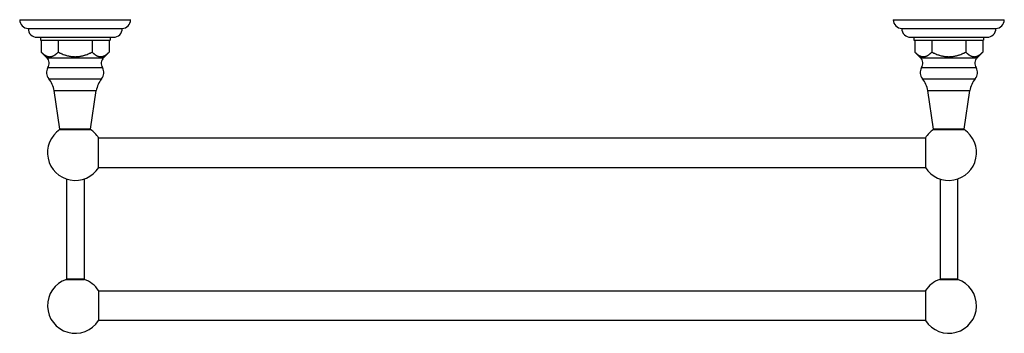
# Model space of a CAD drawing. Units: inches. Extents: x 1.3 to 22.3, y 4.6 to 11.3.
import ezdxf

# ---------------------------------------------------------------- set-up
doc = ezdxf.new("R2010")
doc.units = ezdxf.units.IN
doc.header["$LTSCALE"] = 1.28622
doc.header["$MEASUREMENT"] = 0
doc.layers.get('0').update_dxf_attribs({"linetype": 'CONTINUOUS'})

msp = doc.modelspace()

# ---------------------------------------------------------------- linework, layer by layer
at = {"color": 6, "linetype": 'Continuous'}
for p, q in [((1.337, 11.254), (3.697, 11.254)), ((19.913, 11.254), (22.273, 11.254)), ((1.517, 11.067), (3.517, 11.067)), ((20.093, 11.067), (22.093, 11.067)), ((1.776, 10.879), (1.776, 10.817)), ((1.776, 10.817), (3.258, 10.817)), ((1.795, 10.817), (1.795, 10.564)), ((2.156, 10.817), (2.156, 10.564)), ((2.877, 10.817), (2.877, 10.564)), ((3.238, 10.817), (3.238, 10.564)), ((3.258, 10.879), (3.258, 10.817)), ((20.352, 10.879), (20.352, 10.817)), ((20.352, 10.817), (21.834, 10.817)), ((20.371, 10.817), (20.371, 10.564)), ((20.732, 10.817), (20.732, 10.564)), ((21.454, 10.817), (21.454, 10.564)), ((21.815, 10.817), (21.815, 10.564)), ((21.834, 10.879), (21.834, 10.817)), ((1.913, 10.446), (1.795, 10.564)), ((3.12, 10.446), (3.238, 10.564)), ((20.489, 10.446), (20.371, 10.564)), ((21.697, 10.446), (21.815, 10.564)), ((2.19, 8.927), (2.068, 9.746)), ((2.843, 8.927), (2.966, 9.746)), ((20.767, 8.927), (20.644, 9.746)), ((21.42, 8.927), (21.542, 9.746)), ((3.015, 8.739), (20.594, 8.739)), ((3.015, 8.114), (20.594, 8.114)), ((2.329, 7.868), (2.329, 5.739)), ((2.704, 7.868), (2.704, 5.739)), ((20.906, 7.868), (20.906, 5.739)), ((21.281, 7.868), (21.281, 5.739)), ((3.015, 5.488), (20.594, 5.488)), ((3.015, 4.863), (20.594, 4.863))]:
    msp.add_line(p, q, dxfattribs=at)
at = {"color": 9, "linetype": 'Continuous'}
for p, q in [((1.704, 10.879), (3.33, 10.879)), ((20.28, 10.879), (21.906, 10.879)), ((1.913, 10.446), (3.12, 10.446)), ((20.489, 10.446), (21.697, 10.446)), ((1.937, 10.234), (3.096, 10.234)), ((20.514, 10.234), (21.672, 10.234)), ((1.955, 9.995), (3.078, 9.995)), ((20.531, 9.995), (21.655, 9.995)), ((2.068, 9.746), (2.966, 9.746)), ((20.644, 9.746), (21.542, 9.746)), ((2.843, 8.927), (2.19, 8.927)), ((21.42, 8.927), (20.767, 8.927))]:
    msp.add_line(p, q, dxfattribs=at)
at = {"color": 7, "linetype": 'Continuous'}
for p, q in [((2.192, 8.917), (2.842, 8.917)), ((20.768, 8.917), (21.418, 8.917)), ((3.012, 8.109), (3.012, 8.744)), ((20.598, 8.744), (20.598, 8.109)), ((2.328, 5.733), (2.705, 5.733)), ((2.704, 5.739), (2.329, 5.739)), ((20.905, 5.733), (21.282, 5.733)), ((21.281, 5.739), (20.906, 5.739)), ((3.012, 5.493), (3.012, 4.858)), ((20.598, 5.493), (20.598, 4.858))]:
    msp.add_line(p, q, dxfattribs=at)
at = {"color": 6, "linetype": 'Continuous'}
for centre, radius, start, end in [((1.524, 11.254), 0.187, 180, 267.8146), ((3.509, 11.254), 0.187, 272.1854, 360), ((20.1, 11.254), 0.187, 180, 267.8146), ((22.086, 11.254), 0.187, 272.1854, 360), ((1.704, 11.066), 0.187, 179.6936, 270), ((3.33, 11.066), 0.187, 270, 0.3064), ((20.28, 11.066), 0.187, 179.6936, 270), ((21.906, 11.066), 0.187, 270, 0.3064), ((1.791, 10.325), 0.172, 328.1392, 45), ((3.242, 10.325), 0.172, 135, 211.8608), ((20.368, 10.325), 0.172, 328.1392, 45), ((21.819, 10.325), 0.172, 135, 211.8608), ((2.11, 10.127), 0.203, 148.1392, 220.2574), ((2.924, 10.127), 0.203, 319.7426, 31.8608), ((20.686, 10.127), 0.203, 148.1392, 220.2574), ((21.5, 10.127), 0.203, 319.7426, 31.8608), ((1.573, 9.672), 0.5, 8.5, 40.2574), ((3.46, 9.672), 0.5, 139.7426, 171.5), ((20.15, 9.672), 0.5, 8.5, 40.2574), ((22.037, 9.672), 0.5, 139.7426, 171.5), ((2.517, 8.426), 0.589, 123.5216, 327.9225), ((2.202, 8.929), 0.012, 188.5, 270), ((2.831, 8.929), 0.012, 270, 351.5), ((2.517, 8.426), 0.589, 32.6501, 56.4784), ((21.093, 8.426), 0.589, 212.0775, 56.4784), ((21.093, 8.426), 0.589, 123.5216, 147.3499), ((20.778, 8.929), 0.012, 188.5, 270), ((21.408, 8.929), 0.012, 270, 351.5), ((2.517, 8.426), 0.589, 32.0777, 32.645), ((21.093, 8.426), 0.589, 147.355, 147.9223), ((2.517, 5.176), 0.589, 108.6814, 327.3499), ((2.517, 5.176), 0.589, 32.6501, 71.3186), ((21.093, 5.176), 0.589, 212.6501, 71.3186), ((21.093, 5.176), 0.589, 108.6814, 147.3499), ((2.517, 5.176), 0.589, 32.0753, 32.6433), ((21.093, 5.176), 0.589, 147.3567, 147.9247), ((2.517, 5.176), 0.589, 327.3567, 327.9247), ((21.093, 5.176), 0.589, 212.0753, 212.6433)]:
    msp.add_arc(centre, radius, start, end, dxfattribs=at)
for points, start_tangent, end_tangent in [([(1.795, 10.564), (1.805, 10.554), (1.816, 10.544), (1.827, 10.534), (1.838, 10.525), (1.849, 10.517), (1.86, 10.509), (1.871, 10.501), (1.882, 10.494), (1.894, 10.488), (1.905, 10.483), (1.917, 10.478), (1.928, 10.474), (1.94, 10.471), (1.946, 10.47), (1.952, 10.469), (1.963, 10.468), (1.975, 10.467), (1.987, 10.468), (1.999, 10.469), (2.005, 10.47), (2.011, 10.471), (2.022, 10.474), (2.034, 10.478), (2.045, 10.483), (2.057, 10.488), (2.068, 10.494), (2.08, 10.501), (2.091, 10.509), (2.102, 10.517), (2.113, 10.525), (2.124, 10.534), (2.134, 10.544), (2.145, 10.554), (2.156, 10.564)], (0.707107, -0.707107), (0.707107, 0.707107)), ([(2.156, 10.564), (2.198, 10.544), (2.22, 10.534), (2.242, 10.525), (2.286, 10.509), (2.308, 10.501), (2.331, 10.494), (2.376, 10.483), (2.399, 10.478), (2.423, 10.474), (2.446, 10.471), (2.469, 10.469), (2.493, 10.468), (2.517, 10.467)], (0.894427, -0.447214), (1, 0)), ([(2.517, 10.467), (2.54, 10.468), (2.564, 10.469), (2.587, 10.471), (2.61, 10.474), (2.634, 10.478), (2.657, 10.483), (2.68, 10.488), (2.703, 10.494), (2.725, 10.501), (2.747, 10.509), (2.792, 10.525), (2.813, 10.534), (2.835, 10.544), (2.877, 10.564)], (1, 0), (0.894427, 0.447214)), ([(2.877, 10.564), (2.888, 10.554), (2.899, 10.544), (2.909, 10.534), (2.92, 10.525), (2.931, 10.517), (2.942, 10.509), (2.954, 10.501), (2.965, 10.494), (2.976, 10.488), (2.988, 10.483), (2.999, 10.478), (3.011, 10.474), (3.023, 10.471), (3.028, 10.47), (3.034, 10.469), (3.046, 10.468), (3.058, 10.467), (3.07, 10.468), (3.081, 10.469), (3.087, 10.47), (3.093, 10.471), (3.105, 10.474), (3.116, 10.478), (3.128, 10.483), (3.139, 10.488), (3.151, 10.494), (3.162, 10.501), (3.173, 10.509), (3.184, 10.517), (3.195, 10.525), (3.206, 10.534), (3.217, 10.544), (3.228, 10.554), (3.238, 10.564)], (0.707107, -0.707107), (0.707107, 0.707107)), ([(20.371, 10.564), (20.382, 10.554), (20.393, 10.544), (20.403, 10.534), (20.414, 10.525), (20.425, 10.517), (20.436, 10.509), (20.448, 10.501), (20.459, 10.494), (20.47, 10.488), (20.482, 10.483), (20.493, 10.478), (20.505, 10.474), (20.517, 10.471), (20.522, 10.47), (20.528, 10.469), (20.54, 10.468), (20.552, 10.467), (20.564, 10.468), (20.575, 10.469), (20.581, 10.47), (20.587, 10.471), (20.599, 10.474), (20.61, 10.478), (20.622, 10.483), (20.633, 10.488), (20.645, 10.494), (20.656, 10.501), (20.667, 10.509), (20.678, 10.517), (20.689, 10.525), (20.7, 10.534), (20.711, 10.544), (20.722, 10.554), (20.732, 10.564)], (0.707107, -0.707107), (0.707107, 0.707107)), ([(20.732, 10.564), (20.775, 10.544), (20.796, 10.534), (20.818, 10.525), (20.862, 10.509), (20.885, 10.501), (20.907, 10.494), (20.953, 10.483), (20.976, 10.478), (20.999, 10.474), (21.022, 10.471), (21.046, 10.469), (21.069, 10.468), (21.093, 10.467)], (0.894427, -0.447214), (1, 0)), ([(21.093, 10.467), (21.117, 10.468), (21.14, 10.469), (21.164, 10.471), (21.187, 10.474), (21.21, 10.478), (21.233, 10.483), (21.256, 10.488), (21.279, 10.494), (21.302, 10.501), (21.324, 10.509), (21.368, 10.525), (21.39, 10.534), (21.411, 10.544), (21.454, 10.564)], (1, 0), (0.894427, 0.447214)), ([(21.454, 10.564), (21.464, 10.554), (21.475, 10.544), (21.486, 10.534), (21.497, 10.525), (21.508, 10.517), (21.519, 10.509), (21.53, 10.501), (21.541, 10.494), (21.553, 10.488), (21.564, 10.483), (21.576, 10.478), (21.587, 10.474), (21.599, 10.471), (21.605, 10.47), (21.611, 10.469), (21.623, 10.468), (21.634, 10.467), (21.646, 10.468), (21.658, 10.469), (21.664, 10.47), (21.67, 10.471), (21.681, 10.474), (21.693, 10.478), (21.704, 10.483), (21.716, 10.488), (21.727, 10.494), (21.739, 10.501), (21.75, 10.509), (21.761, 10.517), (21.772, 10.525), (21.783, 10.534), (21.793, 10.544), (21.804, 10.554), (21.815, 10.564)], (0.707107, -0.707107), (0.707107, 0.707107))]:
    msp.add_spline(points, degree=3, dxfattribs=dict(at, start_tangent=start_tangent, end_tangent=end_tangent))

doc.saveas('drawing.dxf')
